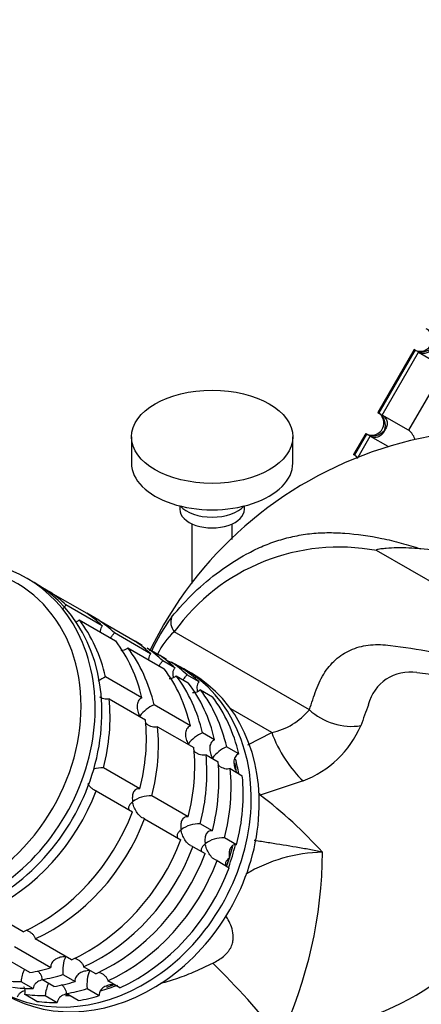
# Model space of a CAD drawing. Units: millimetres. Extents: x 0 to 1478, y 0 to 1758.
# Drawn here: x 1182 to 1232, y 462 to 583 of the extents above; entities that cross this region are included whole.
import ezdxf
from ezdxf import colors
from ezdxf.entities.mleader import LeaderData, LeaderLine
from ezdxf.math import Vec2, Vec3

# ---------------------------------------------------------------- set-up
doc = ezdxf.new("R2010")
doc.units = ezdxf.units.MM
doc.layers.add('DV6_Défaut', color=7, linetype='Continuous')
doc.layers.add('Défaut', color=7, linetype='Continuous')

# ---------------------------------------------------------------- blocks, each defined once
blk = doc.blocks.new('_DOT')
at = {"color": 0}
blk.add_line((0, 0), (-1, 0), dxfattribs=at)
at = {"color": 0, "const_width": 0.333}
blk.add_lwpolyline([(-0.1665, 0, 1), (0.1665, 0, 1)], format="xyb", close=True, dxfattribs=at)
blk = doc.blocks.new('SE5')
at = {"layer": 'DV6_Défaut', "color": 7, "linetype": 'Continuous'}
for p, q in [((1231.24, 542.61), (1226.74, 534.82)), ((1231.35, 542.55), (1226.85, 534.75)), ((1227.29, 534.5), (1231.79, 542.29)), ((1231.35, 542.55), (1231.24, 542.61)), ((1231.79, 542.29), (1235.04, 540.41)), ((1235.04, 540.41), (1230.54, 532.62)), ((1226.74, 534.82), (1226.85, 534.75)), ((1230.54, 532.62), (1227.29, 534.5)), ((1225.24, 532.22), (1223.74, 529.62)), ((1225.35, 532.16), (1223.85, 529.56)), ((1224.29, 529.3), (1225.79, 531.9)), ((1225.35, 532.16), (1225.24, 532.22)), ((1225.79, 531.9), (1227.96, 530.64)), ((1196.2, 531.81), (1196.2, 528.54)), ((1216.2, 528.54), (1216.2, 531.81)), ((1223.74, 529.62), (1223.85, 529.56)), ((1202.2, 523.25), (1202.2, 522.83)), ((1210.2, 522.83), (1210.2, 523.25)), ((1203.7, 521.02), (1203.7, 513.62)), ((1208.7, 519.08), (1208.7, 521.02)), ((1253.34, 502.27), (1226.59, 517.71)), ((1184.13, 513.78), (1183.28, 514.27)), ((1186.17, 512.54), (1185.17, 513.12)), ((1186.17, 512.54), (1190.67, 509.95)), ((1192.58, 508.38), (1188.08, 510.98)), ((1192.17, 509.08), (1190.67, 509.95)), ((1189.74, 509.13), (1194.24, 506.53)), ((1192.17, 509.08), (1196.67, 506.48)), ((1198.58, 504.92), (1194.08, 507.52)), ((1218.25, 497.99), (1201.51, 507.66)), ((1197.54, 505.97), (1196.67, 506.48)), ((1195.74, 505.66), (1200.24, 503.06)), ((1198.17, 505.62), (1199.67, 504.75)), ((1200.54, 504.24), (1199.67, 504.75)), ((1201.58, 503.19), (1200.08, 504.05)), ((1201.17, 503.88), (1202.67, 503.02)), ((1203.63, 502.52), (1202.63, 503.09)), ((1197.5, 499.46), (1193, 502.06)), ((1201.74, 502.2), (1203.24, 501.33)), ((1204.58, 501.45), (1203.08, 502.32)), ((1204.74, 500.47), (1206.24, 499.6)), ((1193.44, 499.36), (1197.94, 496.76)), ((1203.5, 496), (1199, 498.6)), ((1213.58, 495.16), (1208.51, 498.09)), ((1199.44, 495.89), (1203.94, 493.3)), ((1206.5, 494.27), (1205, 495.13)), ((1210.61, 493.65), (1213.58, 495.16)), ((1209.5, 492.53), (1208, 493.4)), ((1205.44, 492.43), (1206.94, 491.56)), ((1197.23, 488.19), (1192.73, 490.79)), ((1208.44, 490.7), (1209.94, 489.83)), ((1217.48, 489.19), (1212.17, 487.42)), ((1191.83, 487.96), (1196.33, 485.36)), ((1203.23, 484.72), (1198.73, 487.32)), ((1197.83, 484.5), (1202.33, 481.9)), ((1206.23, 482.99), (1204.73, 483.86)), ((1209.23, 481.26), (1207.73, 482.13)), ((1203.83, 481.03), (1205.33, 480.17)), ((1206.83, 479.3), (1208.33, 478.43)), ((1182.77, 470.49), (1178.27, 473.08)), ((1181.71, 468.65), (1186.21, 466.05)), ((1188.77, 467.02), (1184.27, 469.62)), ((1183.6, 465.44), (1179.1, 468.04)), ((1191.77, 465.29), (1190.27, 466.16)), ((1187.71, 465.19), (1189.21, 464.32)), ((1182.51, 464.33), (1184.01, 463.47)), ((1186.6, 463.71), (1185.1, 464.57)), ((1194.77, 463.56), (1193.27, 464.42)), ((1184.46, 461.87), (1182.96, 462.74)), ((1185.51, 462.6), (1187.01, 461.74)), ((1189.6, 461.97), (1188.1, 462.84)), ((1190.71, 463.45), (1192.21, 462.59))]:
    blk.add_line(p, q, dxfattribs=at)
for centre, radius, start, end in [((1231.99, 543.91), 1.5, 240, 60), ((1232.17, 544.11), 1.77, 242.1481, 321.247), ((1225.99, 533.52), 1.5, 240, 60), ((1225.9, 533.25), 1.77, 338.7824, 57.8225), ((1242.13, 484.21), 48.48, 61.5604, 154.276), ((1226.17, 533.72), 1.77, 242.1481, 321.247), ((1222.99, 528.32), 1.5, 32.3821, 60), ((1222.9, 528.06), 1.77, 43.0192, 57.8225), ((1221.94, 493.01), 25.14, 79.3258, 144.3573), ((1216.83, 497.42), 19.74, 142.463, 156.7374), ((1206.89, 501.47), 8.2, 131.0619, 155.4238), ((1230.71, 497.37), 5.3, 80.5271, 166.4335), ((1194.69, 498.08), 4.32, 113.0395, 127.129), ((1200.69, 494.62), 4.32, 113.0395, 143.1789), ((1211.77, 503.45), 8.48, 282.3424, 319.8926), ((1268.53, 481.79), 46.14, 158.627, 162.0327), ((1212.95, 501.09), 12.73, 290.8071, 336.5522), ((1206.69, 491.15), 4.32, 113.0395, 143.1789), ((1209.69, 489.42), 4.32, 113.0395, 143.1789), ((1192.49, 487.31), 3.48, 86.1696, 106.7367), ((1198.49, 483.85), 3.48, 86.1696, 128.0652), ((1177.04, 441.42), 57.88, 42.262, 52.6281), ((1204.49, 480.38), 3.48, 86.1696, 128.0652), ((1207.49, 478.65), 3.48, 86.1696, 128.0652), ((1220.28, 460.96), 19.39, 91.1833, 120.7839), ((1165.09, 480.67), 54.79, 334.7742, 359.6647), ((1192.06, 465.7), 4.38, 157.0243, 186.7574), ((1136.97, 395.66), 99.18, 38.4353, 45.6629), ((1186.74, 463.98), 4.24, 153.9336, 175.1758), ((1195.06, 463.97), 4.38, 157.0243, 186.7574), ((1189.74, 462.24), 4.24, 153.9336, 175.1758)]:
    blk.add_arc(centre, radius, start, end, dxfattribs=at)
blk.add_ellipse((1206.2, 531.81), major_axis=(-10, 0), ratio=0.57735, dxfattribs=at)
for centre, major_axis, ratio, start_param, end_param in [((1206.2, 528.54), (-10, 0), 0.57735, 0, 3.141593), ((1206.2, 522.83), (-4, 0), 0.57735, 0, 3.141593), ((1206.2, 524.46), (-4.5, 0), 0.57735, 0.486434, 2.655159), ((1171.05, 494.77), (-10.92, -18.91), 0.816497, 0, 4.28754), ((1171.78, 494.35), (-11.5, -19.92), 0.816497, 2.655291, 3.626876), ((1172.63, 493.86), (-11.5, -19.92), 0.816497, 0, 3.141593), ((1173.63, 493.28), (11.5, 19.92), 0.816497, 6.086615, 6.217956), ((1178.13, 490.68), (11.5, 19.92), 0.816497, 6.086615, 6.217956), ((1173.63, 493.28), (11.5, 19.92), 0.816497, 5.563016, 5.956157), ((1179.63, 489.82), (11.5, 19.92), 0.816497, 6.086615, 6.217956), ((1202.92, 508.5), (-1.56, 1.25), 0.806271, 0.222957, 1.279901), ((1171.78, 494.35), (-11.5, -19.92), 0.816497, 0.485475, 2.655291), ((1178.13, 490.68), (11.5, 19.92), 0.816497, 5.563016, 5.956157), ((1184.13, 487.22), (11.5, 19.92), 0.816497, 6.086615, 6.217956), ((1179.63, 489.82), (11.5, 19.92), 0.816497, 5.563016, 5.956157), ((1188.63, 484.62), (11.5, 19.92), 0.816497, 0.123518, 0.138792), ((1185.63, 486.35), (11.5, 19.92), 0.816497, 6.086615, 6.217956), ((1187.13, 485.49), (11.5, 19.92), 0.816497, 6.086615, 6.217956), ((1191.13, 483.18), (-11.5, -19.92), 0.816497, 3.232245, 3.26488), ((1188.63, 484.62), (11.5, 19.92), 0.816497, 6.086615, 6.217956), ((1191.13, 483.18), (-11.5, -19.92), 0.816497, 0, 3.206822), ((1184.13, 487.22), (11.5, 19.92), 0.816497, 5.563016, 5.956157), ((1190.13, 483.75), (11.5, 19.92), 0.816497, 6.086615, 6.217956), ((1192.13, 482.6), (-11.5, -19.92), 0.816497, 0, 3.141593), ((1185.63, 486.35), (11.5, 19.92), 0.816497, 5.563016, 5.956157), ((1187.13, 485.49), (11.5, 19.92), 0.816497, 5.563016, 5.956157), ((1188.63, 484.62), (11.5, 19.92), 0.816497, 5.563016, 5.956157), ((1173.63, 493.28), (11.5, 19.92), 0.816497, 5.039417, 5.432558), ((1190.13, 483.75), (11.5, 19.92), 0.816497, 5.563016, 5.956157), ((1222.5, 500.53), (-5.72, 1.82), 0.736666, 0.993582, 2.173311), ((1178.13, 490.68), (11.5, 19.92), 0.816497, 5.039417, 5.432558), ((1179.63, 489.82), (11.5, 19.92), 0.816497, 5.039417, 5.432558), ((1216.58, 493.43), (-3.09, 5.14), 0.324047, 1.04131, 2.322793), ((1184.13, 487.22), (11.5, 19.92), 0.816497, 5.039417, 5.432558), ((1185.63, 486.35), (11.5, 19.92), 0.816497, 5.039417, 5.432558), ((1191.13, 483.18), (-10.75, -18.62), 0.816497, -3.929226, -3.835145), ((1187.13, 485.49), (11.5, 19.92), 0.816497, 5.039417, 5.432558), ((1188.63, 484.62), (11.5, 19.92), 0.816497, 5.039417, 5.432558), ((1190.88, 483.32), (-10.75, -18.62), 0.816497, -3.929226, -3.870556), ((1190.88, 483.32), (10.75, 18.62), 0.816497, -0.785398, -0.737226), ((1190.13, 483.75), (11.5, 19.92), 0.816497, 5.039417, 5.432558), ((1173.63, 493.28), (-11.5, -19.92), 0.816497, 0.850627, 1.767367), ((1212.6, 491.39), (-2.31, 5.54), 0.394646, -4.138071, -4.087956), ((1178.13, 490.68), (11.5, 19.92), 0.816497, 3.99222, 4.908959), ((1179.63, 489.82), (-11.5, -19.92), 0.816497, 0.850627, 1.767367), ((1184.13, 487.22), (11.5, 19.92), 0.816497, 3.99222, 4.908959), ((1185.63, 486.35), (-11.5, -19.92), 0.816497, 0.850627, 1.767367), ((1190.88, 483.32), (-10.75, -18.62), 0.816497, 1.788904, 1.902361), ((1191.13, 483.18), (-10.75, -18.62), 0.816497, 1.782393, 1.917894), ((1190.88, 483.32), (10.75, 18.62), 0.816497, 4.974188, 5.041263), ((1187.13, 485.49), (11.5, 19.92), 0.816497, 3.99222, 4.908959), ((1190.88, 483.32), (-10.75, -18.62), 0.816497, 1.781305, 1.832596), ((1188.63, 484.62), (-11.5, -19.92), 0.816497, 0.850627, 1.767367), ((1190.13, 483.75), (11.5, 19.92), 0.816497, 3.99222, 4.908959), ((1215.39, 471.92), (25.65, 4.75), 0.549956, 5.284492, 5.986791), ((1184.13, 487.22), (-11.5, -19.92), 0.816497, 0.588828, 0.720169), ((1185.63, 486.35), (-11.5, -19.92), 0.816497, 0.588828, 0.720169), ((1185.63, 486.35), (-11.5, -19.92), 0.816497, 0.327028, 0.45837), ((1187.13, 485.49), (-11.5, -19.92), 0.816497, 0.327028, 0.45837), ((1187.13, 485.49), (-11.5, -19.92), 0.816497, 0.588828, 0.720169), ((1191.13, 483.18), (-10.75, -18.62), 0.816497, 0.681252, 0.797647), ((1190.88, 483.32), (-10.75, -18.62), 0.816497, 0.738373, 0.785398), ((1190.88, 483.32), (-10.75, -18.62), 0.816497, 0.738973, 0.787634), ((1188.63, 484.62), (-11.5, -19.92), 0.816497, 0.327028, 0.45837), ((1191.13, 483.18), (-10.75, -18.62), 0.816497, 0.447861, 0.481201), ((1190.88, 483.32), (-10.75, -18.62), 0.816497, 0.464378, 0.479287), ((1188.63, 484.62), (-11.5, -19.92), 0.816497, 0.588828, 0.720169), ((1190.13, 483.75), (-11.5, -19.92), 0.816497, 0.588828, 0.720169), ((1215.39, 471.92), (-25.65, -4.75), 0.549956, 1.440599, 2.142899), ((1190.13, 483.75), (-11.5, -19.92), 0.816497, 0.327028, 0.45837)]:
    blk.add_ellipse(centre, major_axis=major_axis, ratio=ratio, start_param=start_param, end_param=end_param, dxfattribs=at)
for points, knots in [([(1233.55, 543.01), (1233.52, 542.93), (1233.49, 542.85), (1233.41, 542.7), (1233.36, 542.63), (1233.2, 542.44), (1233.07, 542.33), (1232.77, 542.17), (1232.6, 542.12), (1232.3, 542.12), (1232.2, 542.14), (1231.99, 542.19), (1231.89, 542.24), (1231.79, 542.29)], [0, 0, 0, 0, 0.125, 0.125, 0.25, 0.25, 0.5, 0.5, 0.75, 0.75, 0.875, 0.875, 1, 1, 1, 1]), ([(1227.29, 534.5), (1227.39, 534.44), (1227.48, 534.37), (1227.63, 534.22), (1227.69, 534.14), (1227.79, 533.97), (1227.83, 533.88), (1227.88, 533.71), (1227.89, 533.62), (1227.9, 533.37), (1227.87, 533.2), (1227.78, 532.97), (1227.74, 532.89), (1227.66, 532.75), (1227.61, 532.68), (1227.55, 532.61)], [0, 0, 0, 0, 0.125, 0.125, 0.25, 0.25, 0.375, 0.375, 0.5, 0.5, 0.75, 0.75, 0.875, 0.875, 1, 1, 1, 1]), ([(1227.55, 532.61), (1227.52, 532.53), (1227.49, 532.46), (1227.41, 532.31), (1227.36, 532.24), (1227.2, 532.05), (1227.07, 531.94), (1226.77, 531.78), (1226.6, 531.73), (1226.3, 531.73), (1226.2, 531.74), (1225.99, 531.8), (1225.89, 531.84), (1225.79, 531.9)], [0, 0, 0, 0, 0.125, 0.125, 0.25, 0.25, 0.5, 0.5, 0.75, 0.75, 0.875, 0.875, 1, 1, 1, 1]), ([(1231.34, 531.53), (1231.33, 531.54), (1231.33, 531.55), (1231.24, 531.77), (1231.13, 531.99), (1230.93, 532.27), (1230.86, 532.36), (1230.7, 532.51), (1230.62, 532.57), (1230.54, 532.62)], [0, 0, 0, 0, 0.01796, 0.01796, 0.50898, 0.50898, 0.75449, 0.75449, 1, 1, 1, 1]), ([(1201.18, 509.45), (1202.95, 511.66), (1204.93, 513.55), (1208.18, 515.93), (1209.31, 516.65), (1211.08, 517.62), (1211.68, 517.92), (1212.92, 518.46), (1213.55, 518.7), (1214.53, 519.02), (1214.86, 519.12), (1215.53, 519.3), (1215.86, 519.38), (1216.89, 519.61), (1217.58, 519.72), (1218.99, 519.89), (1219.71, 519.93), (1221.16, 519.95), (1221.9, 519.92), (1224.14, 519.76), (1225.67, 519.54), (1228.03, 519.06), (1228.83, 518.87), (1230.43, 518.44), (1231.23, 518.2), (1232.05, 517.92)], [0, 0, 0, 0, 0.25, 0.25, 0.375, 0.375, 0.4375, 0.4375, 0.5, 0.5, 0.53125, 0.53125, 0.5625, 0.5625, 0.625, 0.625, 0.6875, 0.6875, 0.75, 0.75, 0.875, 0.875, 0.9375, 0.9375, 1, 1, 1, 1]), ([(1260.58, 518.25), (1260.83, 518.52), (1261.09, 518.8), (1261.45, 519.2), (1261.57, 519.33), (1261.73, 519.54), (1261.78, 519.6), (1261.88, 519.74), (1261.93, 519.81), (1261.94, 519.92), (1261.92, 519.96), (1261.83, 519.98), (1261.78, 519.98), (1261.63, 519.96), (1261.53, 519.94), (1261.24, 519.87), (1261.04, 519.81), (1260.47, 519.64), (1260.08, 519.51), (1258.94, 519.15), (1258.18, 518.9), (1256.69, 518.48), (1255.94, 518.3), (1253.71, 517.83), (1252.28, 517.62), (1249.5, 517.32), (1248.15, 517.24), (1244.15, 517.1), (1241.63, 517.18), (1236.72, 517.47), (1234.34, 517.69), (1232.05, 517.92)], [0, 0, 0, 0, 0.03125, 0.03125, 0.046875, 0.046875, 0.054687, 0.054687, 0.0625, 0.0625, 0.066406, 0.066406, 0.070312, 0.070312, 0.078125, 0.078125, 0.09375, 0.09375, 0.125, 0.125, 0.1875, 0.1875, 0.25, 0.25, 0.375, 0.375, 0.5, 0.5, 0.75, 0.75, 1, 1, 1, 1]), ([(1232.05, 517.92), (1231.05, 518.03), (1230.07, 518.06), (1228.66, 518.04), (1228.2, 518.02), (1227.53, 517.96), (1227.31, 517.94), (1226.99, 517.9), (1226.89, 517.88), (1226.73, 517.85), (1226.68, 517.84), (1226.6, 517.82), (1226.58, 517.81), (1226.55, 517.78), (1226.53, 517.77), (1226.56, 517.73), (1226.58, 517.72), (1226.59, 517.71)], [0, 0, 0, 0, 0.5, 0.5, 0.75, 0.75, 0.875, 0.875, 0.9375, 0.9375, 0.96875, 0.96875, 0.984375, 0.984375, 0.992188, 0.992188, 1, 1, 1, 1]), ([(1187.75, 510.55), (1187.78, 510.6), (1187.82, 510.65), (1187.93, 510.8), (1188.01, 510.89), (1188.08, 510.98)], [0, 0, 0, 0, 0.362225, 0.362225, 1, 1, 1, 1]), ([(1189.74, 509.13), (1189.66, 509.04), (1189.57, 508.97), (1189.38, 508.87), (1189.3, 508.84), (1189.21, 508.82)], [0, 0, 0, 0, 0.5651877, 0.5651877, 1, 1, 1, 1]), ([(1192.58, 508.38), (1192.51, 508.29), (1192.45, 508.19), (1192.36, 507.98), (1192.33, 507.86), (1192.32, 507.71), (1192.32, 507.67), (1192.32, 507.63)], [0, 0, 0, 0, 0.427229, 0.427229, 0.854459, 0.854459, 1, 1, 1, 1]), ([(1193.6, 506.88), (1193.62, 506.91), (1193.64, 506.94), (1193.73, 507.06), (1193.79, 507.15), (1193.93, 507.33), (1194.01, 507.43), (1194.08, 507.52)], [0, 0, 0, 0, 0.152513, 0.152513, 0.576256, 0.576256, 1, 1, 1, 1]), ([(1195.74, 505.66), (1195.58, 505.49), (1195.36, 505.38), (1195.05, 505.32), (1194.97, 505.31), (1194.89, 505.31)], [0, 0, 0, 0, 0.742623, 0.742623, 1, 1, 1, 1]), ([(1218.25, 497.99), (1218.52, 498.83), (1218.8, 499.65), (1219.4, 501.26), (1219.75, 502), (1220.62, 503.31), (1221.14, 503.89), (1222.29, 504.85), (1222.92, 505.22), (1224.3, 505.78), (1225.06, 505.96), (1226.63, 506.11), (1227.45, 506.07), (1229.98, 505.76), (1231.69, 505.5), (1236.85, 504.55), (1240.35, 503.7), (1245.62, 502.35), (1247.38, 501.88), (1249.98, 501.33), (1250.84, 501.17), (1252.07, 501.12), (1252.48, 501.12), (1253.01, 501.3), (1253.17, 501.39), (1253.39, 501.71), (1253.43, 501.97), (1253.34, 502.27)], [0, 0, 0, 0, 0.0625, 0.0625, 0.125, 0.125, 0.1875, 0.1875, 0.25, 0.25, 0.3125, 0.3125, 0.375, 0.375, 0.5, 0.5, 0.75, 0.75, 0.875, 0.875, 0.9375, 0.9375, 0.96875, 0.96875, 0.984375, 0.984375, 1, 1, 1, 1]), ([(1198.58, 504.92), (1198.51, 504.83), (1198.45, 504.73), (1198.36, 504.51), (1198.33, 504.4), (1198.32, 504.24), (1198.32, 504.2), (1198.32, 504.17)], [0, 0, 0, 0, 0.427229, 0.427229, 0.854459, 0.854459, 1, 1, 1, 1]), ([(1199.61, 503.42), (1199.63, 503.45), (1199.65, 503.48), (1199.73, 503.6), (1199.79, 503.69), (1199.93, 503.87), (1200.01, 503.96), (1200.08, 504.05)], [0, 0, 0, 0, 0.1452, 0.1452, 0.5726, 0.5726, 1, 1, 1, 1]), ([(1201.58, 503.19), (1201.51, 503.1), (1201.45, 503), (1201.36, 502.78), (1201.33, 502.67), (1201.3, 502.35), (1201.33, 502.15), (1201.39, 501.96)], [0, 0, 0, 0, 0.267924, 0.267924, 0.535849, 0.535849, 1, 1, 1, 1]), ([(1253.64, 500.78), (1253.4, 500.36), (1253.03, 500.14), (1252.23, 499.83), (1251.79, 499.75), (1250.45, 499.63), (1249.51, 499.69), (1246.68, 499.98), (1244.76, 500.34), (1240.96, 501.05), (1239.07, 501.42), (1236.25, 501.91), (1235.32, 502.07), (1233.44, 502.35), (1232.52, 502.48), (1231.58, 502.59)], [0, 0, 0, 0, 0.0625, 0.0625, 0.125, 0.125, 0.25, 0.25, 0.5, 0.5, 0.75, 0.75, 0.875, 0.875, 1, 1, 1, 1]), ([(1201.74, 502.2), (1201.58, 502.03), (1201.36, 501.92), (1201.05, 501.85), (1200.97, 501.84), (1200.89, 501.84)], [0, 0, 0, 0, 0.742623, 0.742623, 1, 1, 1, 1]), ([(1202.61, 501.69), (1202.63, 501.72), (1202.65, 501.75), (1202.73, 501.86), (1202.79, 501.95), (1202.93, 502.14), (1203.01, 502.23), (1203.08, 502.32)], [0, 0, 0, 0, 0.1452, 0.1452, 0.5726, 0.5726, 1, 1, 1, 1]), ([(1204.58, 501.45), (1204.51, 501.37), (1204.45, 501.26), (1204.36, 501.05), (1204.33, 500.94), (1204.3, 500.62), (1204.33, 500.42), (1204.39, 500.22)], [0, 0, 0, 0, 0.266799, 0.266799, 0.533598, 0.533598, 1, 1, 1, 1]), ([(1204.74, 500.47), (1204.58, 500.3), (1204.36, 500.19), (1204.01, 500.11), (1203.88, 500.1), (1203.76, 500.11)], [0, 0, 0, 0, 0.65412, 0.65412, 1, 1, 1, 1]), ([(1193.44, 499.36), (1193.34, 499.32), (1193.23, 499.31), (1193, 499.3), (1192.89, 499.32), (1192.66, 499.38), (1192.55, 499.42), (1192.39, 499.49), (1192.34, 499.52), (1192.3, 499.55)], [0, 0, 0, 0, 0.2875179, 0.2875179, 0.5750359, 0.5750359, 0.8625538, 0.8625538, 1, 1, 1, 1]), ([(1197.5, 499.46), (1197.4, 499.42), (1197.31, 499.36), (1197.16, 499.22), (1197.09, 499.14), (1196.99, 498.95), (1196.96, 498.86), (1196.91, 498.66), (1196.9, 498.55), (1196.89, 498.24), (1196.92, 498.03), (1197.01, 497.71), (1197.04, 497.61), (1197.13, 497.41), (1197.18, 497.3), (1197.23, 497.21)], [0, 0, 0, 0, 0.125, 0.125, 0.25, 0.25, 0.375, 0.375, 0.5, 0.5, 0.75, 0.75, 0.875, 0.875, 1, 1, 1, 1]), ([(1199.44, 495.89), (1199.34, 495.86), (1199.23, 495.84), (1199, 495.84), (1198.89, 495.86), (1198.66, 495.91), (1198.55, 495.96), (1198.34, 496.06), (1198.24, 496.12), (1198.06, 496.24), (1197.98, 496.3), (1197.91, 496.37)], [0, 0, 0, 0, 0.206504, 0.206504, 0.413008, 0.413008, 0.619513, 0.619513, 0.826017, 0.826017, 1, 1, 1, 1]), ([(1203.5, 496), (1203.4, 495.96), (1203.31, 495.9), (1203.16, 495.76), (1203.09, 495.67), (1202.99, 495.49), (1202.96, 495.39), (1202.91, 495.19), (1202.9, 495.09), (1202.89, 494.77), (1202.92, 494.56), (1203.01, 494.25), (1203.04, 494.15), (1203.13, 493.94), (1203.18, 493.84), (1203.23, 493.74)], [0, 0, 0, 0, 0.125, 0.125, 0.25, 0.25, 0.375, 0.375, 0.5, 0.5, 0.75, 0.75, 0.875, 0.875, 1, 1, 1, 1]), ([(1206.5, 494.27), (1206.4, 494.22), (1206.31, 494.16), (1206.16, 494.02), (1206.09, 493.94), (1205.99, 493.76), (1205.96, 493.66), (1205.91, 493.46), (1205.9, 493.36), (1205.89, 493.04), (1205.92, 492.83), (1206.01, 492.52), (1206.04, 492.41), (1206.13, 492.21), (1206.18, 492.11), (1206.23, 492.01)], [0, 0, 0, 0, 0.125, 0.125, 0.25, 0.25, 0.375, 0.375, 0.5, 0.5, 0.75, 0.75, 0.875, 0.875, 1, 1, 1, 1]), ([(1205.44, 492.43), (1205.34, 492.39), (1205.23, 492.38), (1205, 492.38), (1204.89, 492.39), (1204.66, 492.45), (1204.55, 492.49), (1204.34, 492.59), (1204.24, 492.65), (1204.06, 492.78), (1203.98, 492.84), (1203.91, 492.9)], [0, 0, 0, 0, 0.206504, 0.206504, 0.413008, 0.413008, 0.619513, 0.619513, 0.826017, 0.826017, 1, 1, 1, 1]), ([(1209.5, 492.53), (1209.4, 492.49), (1209.31, 492.43), (1209.16, 492.29), (1209.09, 492.21), (1208.99, 492.03), (1208.96, 491.93), (1208.91, 491.73), (1208.9, 491.63), (1208.89, 491.31), (1208.92, 491.1), (1209.01, 490.79), (1209.04, 490.68), (1209.13, 490.48), (1209.18, 490.38), (1209.23, 490.28)], [0, 0, 0, 0, 0.125, 0.125, 0.25, 0.25, 0.375, 0.375, 0.5, 0.5, 0.75, 0.75, 0.875, 0.875, 1, 1, 1, 1]), ([(1208.44, 490.7), (1208.34, 490.66), (1208.23, 490.65), (1208, 490.64), (1207.89, 490.66), (1207.66, 490.72), (1207.55, 490.76), (1207.34, 490.86), (1207.24, 490.92), (1207.06, 491.04), (1206.98, 491.11), (1206.91, 491.17)], [0, 0, 0, 0, 0.206504, 0.206504, 0.413008, 0.413008, 0.619513, 0.619513, 0.826017, 0.826017, 1, 1, 1, 1]), ([(1191.83, 487.96), (1191.73, 487.98), (1191.63, 488.03), (1191.44, 488.14), (1191.35, 488.21), (1191.09, 488.44), (1190.94, 488.63), (1190.81, 488.85), (1190.8, 488.86), (1190.79, 488.88)], [0, 0, 0, 0, 0.238629, 0.238629, 0.477258, 0.477258, 0.954516, 0.954516, 1, 1, 1, 1]), ([(1197.23, 488.19), (1197.03, 488.22), (1196.85, 488.18), (1196.58, 488), (1196.48, 487.86), (1196.35, 487.54), (1196.32, 487.37), (1196.3, 486.99), (1196.31, 486.79), (1196.35, 486.59)], [0, 0, 0, 0, 0.25, 0.25, 0.5, 0.5, 0.75, 0.75, 1, 1, 1, 1]), ([(1196.35, 486.59), (1196.28, 486.54), (1196.22, 486.48), (1196.11, 486.37), (1196.06, 486.32), (1195.93, 486.15), (1195.87, 486.04), (1195.83, 485.81), (1195.85, 485.7), (1195.92, 485.59), (1195.93, 485.59), (1195.93, 485.59)], [0, 0, 0, 0, 0.165376, 0.165376, 0.330752, 0.330752, 0.661504, 0.661504, 0.992256, 0.992256, 1, 1, 1, 1]), ([(1197.83, 484.5), (1197.73, 484.52), (1197.63, 484.56), (1197.44, 484.67), (1197.35, 484.74), (1197.09, 484.98), (1196.94, 485.17), (1196.7, 485.56), (1196.59, 485.77), (1196.44, 486.18), (1196.38, 486.39), (1196.35, 486.59)], [0, 0, 0, 0, 0.125, 0.125, 0.25, 0.25, 0.5, 0.5, 0.75, 0.75, 1, 1, 1, 1]), ([(1203.23, 484.72), (1203.03, 484.76), (1202.85, 484.72), (1202.58, 484.53), (1202.48, 484.4), (1202.35, 484.08), (1202.32, 483.9), (1202.3, 483.53), (1202.31, 483.33), (1202.35, 483.12)], [0, 0, 0, 0, 0.25, 0.25, 0.5, 0.5, 0.75, 0.75, 1, 1, 1, 1]), ([(1202.35, 483.12), (1202.28, 483.07), (1202.22, 483.02), (1202.11, 482.91), (1202.06, 482.85), (1201.93, 482.69), (1201.87, 482.57), (1201.83, 482.34), (1201.85, 482.23), (1201.92, 482.13), (1201.93, 482.13), (1201.93, 482.12)], [0, 0, 0, 0, 0.165376, 0.165376, 0.330752, 0.330752, 0.661504, 0.661504, 0.992256, 0.992256, 1, 1, 1, 1]), ([(1203.83, 481.03), (1203.73, 481.06), (1203.63, 481.1), (1203.44, 481.21), (1203.35, 481.28), (1203.09, 481.51), (1202.94, 481.7), (1202.7, 482.1), (1202.59, 482.3), (1202.44, 482.72), (1202.38, 482.92), (1202.35, 483.12)], [0, 0, 0, 0, 0.125, 0.125, 0.25, 0.25, 0.5, 0.5, 0.75, 0.75, 1, 1, 1, 1]), ([(1206.23, 482.99), (1206.03, 483.02), (1205.85, 482.98), (1205.58, 482.8), (1205.48, 482.66), (1205.35, 482.35), (1205.32, 482.17), (1205.3, 481.79), (1205.31, 481.6), (1205.35, 481.39)], [0, 0, 0, 0, 0.25, 0.25, 0.5, 0.5, 0.75, 0.75, 1, 1, 1, 1]), ([(1205.35, 481.39), (1205.28, 481.34), (1205.22, 481.29), (1205.11, 481.18), (1205.06, 481.12), (1204.93, 480.96), (1204.87, 480.84), (1204.83, 480.61), (1204.85, 480.5), (1204.92, 480.4), (1204.93, 480.39), (1204.93, 480.39)], [0, 0, 0, 0, 0.165376, 0.165376, 0.330752, 0.330752, 0.661504, 0.661504, 0.992256, 0.992256, 1, 1, 1, 1]), ([(1206.83, 479.3), (1206.73, 479.32), (1206.63, 479.37), (1206.44, 479.48), (1206.35, 479.55), (1206.09, 479.78), (1205.94, 479.97), (1205.7, 480.36), (1205.59, 480.57), (1205.44, 480.98), (1205.38, 481.19), (1205.35, 481.39)], [0, 0, 0, 0, 0.125, 0.125, 0.25, 0.25, 0.5, 0.5, 0.75, 0.75, 1, 1, 1, 1]), ([(1209.23, 481.26), (1209.13, 481.28), (1209.03, 481.27), (1208.86, 481.24), (1208.79, 481.21), (1208.58, 481.07), (1208.48, 480.93), (1208.35, 480.62), (1208.32, 480.44), (1208.3, 480.15), (1208.3, 480.06), (1208.32, 479.86), (1208.33, 479.76), (1208.35, 479.66)], [0, 0, 0, 0, 0.125, 0.125, 0.25, 0.25, 0.5, 0.5, 0.75, 0.75, 0.875, 0.875, 1, 1, 1, 1]), ([(1219.88, 480.35), (1219.61, 480.4), (1219.34, 480.46), (1218.79, 480.57), (1218.52, 480.62), (1217.71, 480.77), (1217.17, 480.87), (1215.54, 481.15), (1214.45, 481.32), (1212.79, 481.58), (1212.24, 481.67), (1211.59, 481.77), (1211.51, 481.79), (1211.42, 481.8)], [0, 0, 0, 0, 0.09709, 0.09709, 0.194181, 0.194181, 0.388361, 0.388361, 0.776723, 0.776723, 0.970903, 0.970903, 1, 1, 1, 1]), ([(1208.35, 479.66), (1208.28, 479.61), (1208.22, 479.55), (1208.11, 479.45), (1208.06, 479.39), (1207.93, 479.22), (1207.87, 479.11), (1207.83, 478.88), (1207.85, 478.77), (1207.93, 478.66), (1207.94, 478.65), (1207.94, 478.64)], [0, 0, 0, 0, 0.161946, 0.161946, 0.323893, 0.323893, 0.647786, 0.647786, 0.971679, 0.971679, 1, 1, 1, 1]), ([(1206.28, 466.6), (1206.51, 466.72), (1206.74, 466.84), (1207.19, 467.12), (1207.4, 467.27), (1207.8, 467.61), (1207.99, 467.79), (1208.22, 468.08), (1208.3, 468.18), (1208.43, 468.38), (1208.49, 468.49), (1208.64, 468.8), (1208.71, 469.01), (1208.8, 469.41), (1208.82, 469.61), (1208.83, 470.17), (1208.76, 470.52), (1208.57, 471.17), (1208.44, 471.48), (1208.18, 472.03), (1208.04, 472.27), (1207.89, 472.51)], [0, 0, 0, 0, 0.085022, 0.085022, 0.170043, 0.170043, 0.255065, 0.255065, 0.297575, 0.297575, 0.340086, 0.340086, 0.425108, 0.425108, 0.510129, 0.510129, 0.680172, 0.680172, 0.850215, 0.850215, 1, 1, 1, 1]), ([(1183.15, 470.69), (1183.22, 470.66), (1183.3, 470.63), (1183.48, 470.55), (1183.58, 470.49), (1183.77, 470.36), (1183.86, 470.28), (1184.03, 470.12), (1184.1, 470.03), (1184.21, 469.83), (1184.25, 469.73), (1184.27, 469.62)], [0, 0, 0, 0, 0.144325, 0.144325, 0.358244, 0.358244, 0.572163, 0.572163, 0.786081, 0.786081, 1, 1, 1, 1]), ([(1188.03, 467.41), (1187.92, 467.41), (1187.8, 467.4), (1187.59, 467.37), (1187.48, 467.35), (1187.17, 467.27), (1186.96, 467.19), (1186.61, 466.97), (1186.45, 466.83), (1186.29, 466.57), (1186.25, 466.47), (1186.2, 466.27), (1186.2, 466.16), (1186.21, 466.05)], [0, 0, 0, 0, 0.125, 0.125, 0.25, 0.25, 0.5, 0.5, 0.75, 0.75, 0.875, 0.875, 1, 1, 1, 1]), ([(1189.15, 467.23), (1189.22, 467.2), (1189.3, 467.17), (1189.48, 467.08), (1189.58, 467.03), (1189.77, 466.9), (1189.86, 466.82), (1190.03, 466.65), (1190.1, 466.56), (1190.21, 466.37), (1190.25, 466.26), (1190.27, 466.16)], [0, 0, 0, 0, 0.144325, 0.144325, 0.358244, 0.358244, 0.572163, 0.572163, 0.786081, 0.786081, 1, 1, 1, 1]), ([(1199.8, 464.1), (1199.82, 464.11), (1200.53, 464.29), (1201.98, 464.73), (1204.15, 465.57), (1205.57, 466.26), (1206.28, 466.6)], [0, 0, 0, 0, 0.011955, 0.332275, 0.666059, 1, 1, 1, 1]), ([(1184.54, 465.67), (1184.6, 465.62), (1184.66, 465.57), (1184.79, 465.43), (1184.86, 465.33), (1184.98, 465.13), (1185.03, 465.02), (1185.09, 464.8), (1185.1, 464.68), (1185.1, 464.57)], [0, 0, 0, 0, 0.178549, 0.178549, 0.452366, 0.452366, 0.726183, 0.726183, 1, 1, 1, 1]), ([(1191.03, 465.68), (1190.92, 465.68), (1190.8, 465.67), (1190.59, 465.64), (1190.48, 465.62), (1190.17, 465.54), (1189.96, 465.46), (1189.61, 465.24), (1189.45, 465.1), (1189.29, 464.84), (1189.25, 464.74), (1189.2, 464.54), (1189.2, 464.43), (1189.21, 464.32)], [0, 0, 0, 0, 0.125, 0.125, 0.25, 0.25, 0.5, 0.5, 0.75, 0.75, 0.875, 0.875, 1, 1, 1, 1]), ([(1192.15, 465.5), (1192.22, 465.47), (1192.3, 465.44), (1192.48, 465.35), (1192.58, 465.3), (1192.77, 465.16), (1192.86, 465.09), (1193.03, 464.92), (1193.1, 464.83), (1193.21, 464.63), (1193.25, 464.53), (1193.27, 464.42)], [0, 0, 0, 0, 0.144325, 0.144325, 0.358244, 0.358244, 0.572163, 0.572163, 0.786081, 0.786081, 1, 1, 1, 1]), ([(1182.83, 463.69), (1182.87, 463.6), (1182.91, 463.52), (1182.98, 463.32), (1183, 463.2), (1183.01, 462.97), (1183, 462.85), (1182.96, 462.74)], [0, 0, 0, 0, 0.278425, 0.278425, 0.639213, 0.639213, 1, 1, 1, 1]), ([(1185.02, 464.48), (1184.96, 464.47), (1184.9, 464.45), (1184.64, 464.34), (1184.45, 464.23), (1184.22, 463.98), (1184.15, 463.89), (1184.06, 463.69), (1184.03, 463.58), (1184.01, 463.47)], [0, 0, 0, 0, 0.121651, 0.121651, 0.560825, 0.560825, 0.780413, 0.780413, 1, 1, 1, 1]), ([(1187.54, 463.94), (1187.6, 463.89), (1187.66, 463.83), (1187.79, 463.69), (1187.86, 463.6), (1187.98, 463.4), (1188.03, 463.29), (1188.09, 463.07), (1188.1, 462.95), (1188.1, 462.84)], [0, 0, 0, 0, 0.1785489, 0.1785489, 0.4523659, 0.4523659, 0.726183, 0.726183, 1, 1, 1, 1]), ([(1194.03, 463.95), (1193.92, 463.95), (1193.8, 463.94), (1193.59, 463.91), (1193.48, 463.89), (1193.17, 463.81), (1192.96, 463.73), (1192.61, 463.51), (1192.45, 463.37), (1192.29, 463.1), (1192.25, 463.01), (1192.2, 462.8), (1192.2, 462.69), (1192.21, 462.59)], [0, 0, 0, 0, 0.125, 0.125, 0.25, 0.25, 0.5, 0.5, 0.75, 0.75, 0.875, 0.875, 1, 1, 1, 1]), ([(1182.98, 463.17), (1182.79, 463.12), (1182.61, 463.04), (1182.35, 462.86), (1182.27, 462.78), (1182.12, 462.6), (1182.07, 462.49), (1182.03, 462.38)], [0, 0, 0, 0, 0.460618, 0.460618, 0.730309, 0.730309, 1, 1, 1, 1]), ([(1188.03, 462.75), (1187.97, 462.74), (1187.91, 462.72), (1187.64, 462.61), (1187.45, 462.49), (1187.22, 462.25), (1187.15, 462.16), (1187.06, 461.96), (1187.03, 461.85), (1187.01, 461.74)], [0, 0, 0, 0, 0.12842, 0.12842, 0.56421, 0.56421, 0.782105, 0.782105, 1, 1, 1, 1])]:
    blk.add_open_spline(points, degree=3, knots=knots, dxfattribs=at)

msp = doc.modelspace()

# ---------------------------------------------------------------- block references
at = {"layer": 'Défaut'}
msp.add_blockref('SE5', (0, 0), dxfattribs=at)

# ---------------------------------------------------------------- leaders
at = {"layer": 'Défaut', "color": 7, "linetype": 'Continuous'}
ml = msp.add_multileader_mtext('Standard', dxfattribs=at)
ml.set_content('{\\pxsm0.9;\\fSolid Edge ISO|b1||i0||c0|p34;\\W1.;19/06/2018\\P}', color=256)
ml.set_leader_properties()
ml.set_arrow_properties(name='DOT')
ml.build(insert=Vec2(0, 0))
ml.multileader.update_dxf_attribs({"leader_type": 0, "dogleg_length": 0, "arrow_head_size": 12})
ctx = ml.context
ctx.base_point, ctx.char_height, ctx.arrow_head_size, ctx.landing_gap_size = Vec3(1390.41, 1750.71), 12, 12, 4.2
notes = []
notes.append((ctx, [(0, (0, 0, 0), (0, 0), (1, 0), 1, [])]))
ctx.mtext.insert = Vec3(1392.41, 1756.83)
for ctx, leaders in notes:
    for number, flags, end, landing, length, lines in leaders:
        leader = LeaderData()
        leader.index, (leader.has_last_leader_line, leader.has_dogleg_vector, leader.attachment_direction) = number, flags
        leader.last_leader_point, leader.dogleg_vector, leader.dogleg_length = Vec3(end), Vec3(landing), length
        for number, points, colour, breaks in lines:
            line = LeaderLine()
            line.index, line.vertices, line.color, line.breaks = number, Vec3.list(points), colors.encode_raw_color(colour), breaks
            leader.lines.append(line)
        ctx.leaders.append(leader)

doc.saveas('drawing.dxf')
